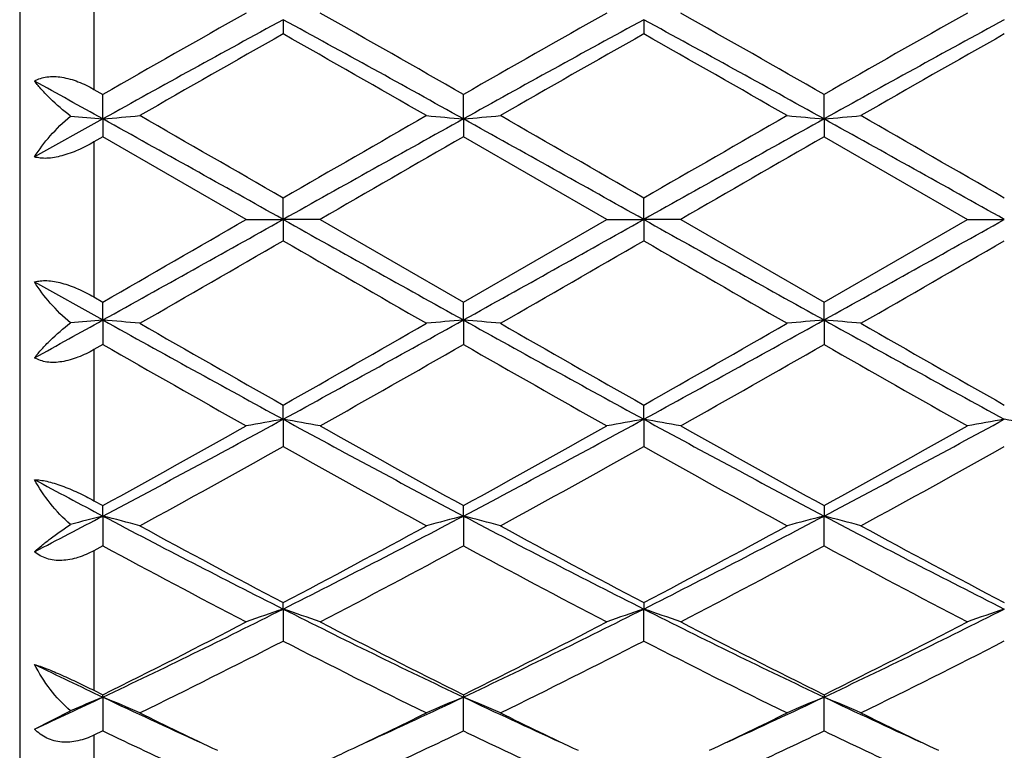
# Model space of a CAD drawing. Units: inches. Extents: x 5.6 to 16.3, y 3.3 to 15.2.
# Drawn here: x 7.5 to 7.8, y 13.6 to 13.8 of the extents above; entities that cross this region are included whole.
import ezdxf

# ---------------------------------------------------------------- set-up
doc = ezdxf.new("R2010")
doc.units = ezdxf.units.IN
doc.header["$LTSCALE"] = 1.21
doc.header["$MEASUREMENT"] = 0
doc.layers.get('0').update_dxf_attribs({"linetype": 'CONTINUOUS'})

msp = doc.modelspace()

# ---------------------------------------------------------------- linework, layer by layer
at = {"color": 7, "linetype": 'Continuous'}
for p, q in [((7.5006834057, 14.0051695021), (7.5006834057, 13.5451695021)), ((7.571679829500001, 13.8290193984), (7.571679916799999, 13.8251821743)), ((7.6688476803, 13.8290194345), (7.6688478078, 13.8251822929)), ((7.520683405700001, 13.8102432279), (7.5230960275, 13.8088635836)), ((7.5230961133, 13.8022648897), (7.5230960275, 13.8088635836)), ((7.6202639914, 13.8022648402), (7.620263864, 13.808863901)), ((7.717431688600001, 13.8022648347), (7.7174316154, 13.8088639469)), ((7.5230961133, 13.8022648897), (7.5046832852, 13.7920178117)), ((7.5230961133, 13.8022648897), (7.5230960275, 13.7974428673)), ((7.6202639914, 13.8022648402), (7.620263864, 13.7974425482)), ((7.717431688600001, 13.8022648347), (7.7174316154, 13.7974425021)), ((7.5230960274, 13.7974428674), (7.520683405700001, 13.796055185)), ((7.5617247953, 13.7751695021), (7.5230960274, 13.7974428674)), ((7.658892667999999, 13.7751695021), (7.6202638638, 13.7974425483)), ((7.7174316151, 13.7974425022), (7.7560611726, 13.7751695021)), ((7.571679829500001, 13.7751695021), (7.571679916799999, 13.7809164512)), ((7.6688476803, 13.7751695021), (7.6688478078, 13.7809163302)), ((7.5617247953, 13.7751695021), (7.571679829500001, 13.7751695021)), ((7.5816343911, 13.7751695022), (7.571679829500001, 13.7751695021)), ((7.571679829500001, 13.7751695021), (7.571679916799999, 13.7694225534)), ((7.5816343913, 13.775169502), (7.620263864, 13.7528964558)), ((7.620263864, 13.7528964558), (7.658892667999999, 13.7751695021)), ((7.658892667999999, 13.7751695021), (7.6688476803, 13.7751695021)), ((7.678801994600001, 13.7751695022), (7.6688476803, 13.7751695021)), ((7.6688476803, 13.7751695021), (7.6688478078, 13.7694226744)), ((7.678801994800001, 13.7751695021), (7.7174316154, 13.7528965019)), ((7.7174316154, 13.7528965019), (7.7560611726, 13.7751695021)), ((7.7560611726, 13.7751695021), (7.7660154612, 13.7751695021)), ((7.5046832852, 13.7583211926), (7.5230961133, 13.7480741146)), ((7.520683405700001, 13.7542838191), (7.5230960275, 13.7528961368)), ((7.5230961133, 13.7480741146), (7.5230960275, 13.7528961368)), ((7.6202639914, 13.7480741641), (7.620263864, 13.7528964558)), ((7.717431688600001, 13.7480741696), (7.7174316154, 13.7528965019)), ((7.5230961133, 13.7480741146), (7.5230960275, 13.7414754204)), ((7.6202639914, 13.7480741641), (7.620263864, 13.7414751029)), ((7.717431688600001, 13.7480741696), (7.7174316154, 13.7414750572)), ((7.5230960274, 13.7414754206), (7.520683405700001, 13.7400957763)), ((7.571679829500001, 13.7213196059), (7.571679916799999, 13.7251568302)), ((7.6688476803, 13.7213195698), (7.6688478078, 13.7251567117)), ((7.571679829500001, 13.7213196059), (7.571679916799999, 13.7139511085)), ((7.6688476803, 13.7213195698), (7.6688478078, 13.7139512256)), ((7.520683405700001, 13.6993717058), (7.5230960275, 13.6980455694)), ((7.5230961133, 13.6952420154), (7.5230960275, 13.6980455694)), ((7.6202639914, 13.6952421612), (7.620263864, 13.6980458741)), ((7.7174316154, 13.6980459183), (7.717431688600001, 13.6952421777)), ((7.5230961133, 13.6952420154), (7.5230960275, 13.6871975356)), ((7.6202639914, 13.6952421612), (7.620263864, 13.6871972358)), ((7.7174316154, 13.6871971926), (7.717431688600001, 13.6952421777)), ((7.5230960275, 13.6871975357), (7.520683405700001, 13.6858951106)), ((7.571679829500001, 13.6701699683), (7.571679916799999, 13.6719050534)), ((7.571679829500001, 13.6701699683), (7.571679916799999, 13.6615494091)), ((7.6688478078, 13.6719049432), (7.6688476803, 13.6701698978)), ((7.6688478078, 13.6615495169), (7.6688476803, 13.6701698978)), ((7.520683405700001, 13.6482604105), (7.5230960275, 13.6470623181)), ((7.5230961133, 13.6464178142), (7.5230960275, 13.6470623181)), ((7.5230961133, 13.6464178142), (7.5230960275, 13.6373309326)), ((7.620263864, 13.6470625932), (7.6202639914, 13.6464180491)), ((7.620263864, 13.6373306653), (7.6202639914, 13.6464180491)), ((7.7174316154, 13.647062633), (7.717431688600001, 13.6464180756)), ((7.7174316154, 13.6373306267), (7.717431688600001, 13.6464180756)), ((7.5046832852, 13.6378237297), (7.514379132, 13.6427039352)), ((7.5230960276, 13.6373309326), (7.520683405700001, 13.6361710357))]:
    msp.add_line(p, q, dxfattribs=at)
at = {"color": 9, "linetype": 'Continuous'}
for p, q in [((7.520683405700001, 13.8509672984), (7.520683405700001, 13.8102432279)), ((7.520683405700001, 13.796055185), (7.520683405700001, 13.7542838191)), ((7.520683405700001, 13.7400957763), (7.520683405700001, 13.6993717058)), ((7.520683405700001, 13.6858951106), (7.520683405700001, 13.6482604105)), ((7.520683405700001, 13.6361710357), (7.520683405700001, 13.6035128669))]:
    msp.add_line(p, q, dxfattribs=at)
at = {"color": 7, "linetype": 'Continuous'}
for centre, radius, start, end in [((10.8226662658, 8.043420122899999), 6.6428534573, 119.3994037488, 119.7825580823), ((4.555842259599999, 8.457333623), 6.1668108521, 60.20345622069999, 60.61619224439999), ((10.9087795803, 8.0627982206), 6.6205442692, 119.3983796488, 119.7828240154), ((4.398100759, 8.0083987528), 6.6830647014, 60.21954294330001, 60.60039669209999), ((11.0061393312, 8.0623365043), 6.621040408300001, 119.3978601928, 119.7822812226), ((10.6960701119, 8.0979262627), 6.527422398400001, 118.5976638618, 119.0845060202), ((4.4540848319, 8.110223633099999), 6.5133726727, 60.9151444953, 61.4030404519), ((10.7930152274, 8.0983522364), 6.526941810499999, 118.597736857, 119.0846150156), ((4.555307347, 8.1176136475), 6.504943464199999, 60.914714549, 61.4032417244), ((10.884781301, 8.1081785257), 6.5157288511, 118.5973908917, 119.0851081112), ((11.036793161, 7.701920759400001), 7.035718879400001, 119.5052351979, 119.8673428009), ((3.8134413626, 7.187664149), 7.6276472497, 60.146955619, 60.4809650516), ((11.1336502385, 7.7025882473), 7.034984984199999, 119.505709015, 119.8678509), ((4.2534679268, 7.7891803638), 6.9352821875, 60.1299558609, 60.4973086144), ((11.2129212562, 7.7340584261), 6.9987823167, 119.5050833752, 119.8691015874), ((3.4209821798, 6.417547524500001), 8.447567063200001, 60.9484008601, 61.0911617534), ((7.6913153504, 15.7274338479), 1.9325043931, 264.74675653, 265.0062385806), ((7.3556183218, 15.7192380661), 1.9242751804, 274.9930107637001, 275.2906044492), ((-0.0203044073, 0.6412918362), 15.1752417114, 59.98097477259999, 60.1492768658), ((17.2717507791, -3.0197947727), 19.3998781533, 119.8687968503, 120.0004494301), ((7.7877477761, 15.719175186), 1.9242131097, 264.7090487774, 265.0066486311), ((7.4528245249, 15.7188201219), 1.9238555358, 274.9929569051, 275.2906326722), ((0.0980075876, 0.6782721544), 15.1326437227, 59.98024390279999, 60.1490181484), ((17.475634964, -3.2048940953), 19.6135369105, 119.8698452494, 120.0000630814), ((7.8848831465, 15.7188262327), 1.9238626726, 264.7090457726, 265.0067031811001), ((7.5500006722, 15.7186772299), 1.9237124561, 274.9930765748, 275.2907689452), ((-1.7933241593, -2.7746867763), 19.1172423743, 59.99751345689999, 60.13111127779999), ((-1.1061590588, -1.7276311933), 17.7663084847, 60.76166774930001, 60.941068182), ((16.2366209214, -1.7046746938), 17.7399769013, 119.0585299797, 119.2381978777), ((-1.0222884842, -1.751493734), 17.7936257992, 60.7618363523, 60.94096120969999), ((16.358067948, -1.7481634533), 17.7897840039, 119.05885377, 119.2380181998), ((-0.9412953349, -1.7805258244), 17.8268594652, 60.762050178, 60.94084132810001), ((18.3848075646, -4.9167828268), 21.589294395, 119.9077919221, 120.0261309287), ((18.637910588, -5.1873426962), 21.9015736883, 119.9084892514, 120.0251412186), ((-3.6171590093, 33.118109217), 22.340921197, 299.9105907562, 300.0249472659), ((-4.5852100724, 35.5161251878), 24.909016966, 299.0846535403, 299.2126105285), ((19.681020342, 35.4311041625), 24.8116028032, 240.787405966, 240.9158661766), ((-4.5044893159, 35.5456434427), 24.9428079658, 299.0847094541, 299.212492984), ((19.8153854895, 35.4977378441), 24.8879158654, 240.7875310143, 240.9155970159), ((-4.4378844936, 35.60048681449999), 25.0055923723, 299.0848228219, 299.212285672), ((-1.8533766651, 30.0923723117), 18.8486174662, 299.8671230559, 300.0026250164), ((15.3980304104, 27.3161858884), 15.6450170632, 239.983751825, 240.147001523), ((-1.7581182352, 30.0953625797), 18.8521617481, 299.8676312559, 300.0031064468), ((15.4905559578, 27.3079430785), 15.6355573331, 239.9833715996, 240.1467193147), ((-1.7933969214, 30.3251522303), 19.1173882641, 299.8688890904, 300.0024858928001), ((3.1972388683, 21.5367639584), 8.9093619517, 298.9125380785, 299.047899308), ((7.6913153504, 11.8229051564), 1.9325043931, 94.9937614194, 95.25324346999999), ((7.355628716, 11.8312164687), 1.9241591836, 84.7093865344, 85.0069981607), ((11.070613952, 20.1325497535), 7.3038628136, 240.9413710986, 241.3764590193), ((11.3877496665, 20.4640527267), 7.7443596403, 240.1492242634999, 240.4781974354), ((4.0835122375, 20.1130458991), 7.2815848657, 298.6226963587001, 299.059118694), ((4.1429181263, 19.7847135008), 6.9623727608, 299.5030768371, 299.8690019232), ((7.7877580409, 11.831049751), 1.9243276376, 94.9933602248, 95.2909423667), ((7.4528347879, 11.8316329556), 1.9237410023, 84.7093584176, 85.0070519069), ((11.1686705361, 20.1341395402), 7.305684088, 240.9413342679, 241.3763138594), ((11.4903480729, 20.4734440069), 7.75520765, 240.1489650087, 240.4774748405), ((4.181863602, 20.1108664646), 7.279104854600001, 298.6227368006, 299.0593069259), ((4.2534929935, 19.7611147631), 6.9352316548, 299.5026896637, 299.8700450946), ((7.8848933697, 11.8313991665), 1.9239767364, 94.9933056423, 95.290945404), ((7.5500108899, 11.8317753335), 1.9235984387, 84.7092222097, 85.0069322203), ((11.2611738816, 20.1256499868), 7.2959976723, 240.9409714258, 241.3765295713), ((11.5714759142, 20.445222928), 7.722747184, 240.1479605791999, 240.4778539953), ((10.5536623262, 19.0332127583), 6.0980993878, 240.2003281643, 240.6177105024), ((4.2863375097, 19.567608949), 6.7125926828, 299.4005872253, 299.7797647271), ((10.6448416137, 19.0227485077), 6.0860429952, 240.2002944865, 240.6185024794), ((4.3980930533, 19.5419537706), 6.6830802623, 299.3996039681, 299.7804568281), ((10.746258763, 19.0303453499), 6.0947471532, 240.2011211036, 240.6187377781), ((5.5410776163, 17.4461266408), 4.2423499142, 297.8525826631999, 298.5972903977001), ((7.743246199500001, 12.733256681), 1.002847627, 99.85057196220001, 100.4283599981), ((7.400080261599999, 12.7331191757), 1.0029887846, 79.571223248, 80.1489033963), ((9.5967425137, 17.4358609544), 4.2306850869, 241.4020333136, 242.1487987679), ((5.637439568, 17.4476521449), 4.2440750912, 297.8525815455999, 298.5969850737), ((7.8404282124, 12.7331596553), 1.0029456094, 99.8504211623, 100.4281511607), ((7.497219456900001, 12.7329641064), 1.0031464345, 79.5712306946, 80.14880580180001), ((9.6942923338, 17.4365684581), 4.2314891405, 241.4020780306, 242.1486994146), ((5.7351902652, 17.4465922584), 4.2428655986, 297.8523077361, 298.5969235825), ((7.9391540778, 12.7244534856), 1.0117898633, 99.8530098444, 100.4256481914), ((7.5928239009, 12.7241876122), 1.0120608749, 79.57414412860001, 80.1466127628), ((5.5400343017, 17.3074899216), 4.1183276144, 298.7847959722, 299.3998085172), ((9.7068823817, 17.4937271277), 4.3314169756, 240.616106165, 241.2008683337), ((5.6330156727, 17.315068588), 4.1269854236, 298.7850739341999, 299.398794644), ((9.8050300207, 17.4955106761), 4.3334519366, 240.6163859126, 241.2008749036), ((5.7302199615, 17.3150813419), 4.1269789693, 298.7845443945, 299.3982749012), ((5.6282292158, 17.1844644133), 3.977620297, 298.6125825259, 299.2483644636), ((9.430926531399999, 17.0321538693), 3.8035861417, 240.7373330794, 241.4022108745), ((5.7253316844, 17.1845136247), 3.9776950974, 298.6130774428, 299.2488411651), ((9.5278403887, 17.03164995), 3.8030222511, 240.7369599854, 241.4019331845), ((5.8169074931, 17.194584864), 3.9892141969, 298.6143093195, 299.248242516), ((9.2313105542, 16.9327861144), 3.6605584777, 241.8563285767, 242.1826780152), ((6.027567958500001, 16.5300339855), 3.2050974986, 297.4428995531, 297.8144200547), ((7.7020487637, 13.0010082251), 0.7169271976, 104.4544725585, 105.1750804515), ((7.344804104500001, 13.0034784021), 0.7143703081999999, 74.7213379968, 75.5473839682), ((8.9062179925, 16.3157982059), 2.9631639982, 242.1750390752, 243.2321850819), ((6.240907234, 16.3085107507), 2.9549615538, 296.7662647118, 297.8263542284), ((7.7985782968, 13.0034411002), 0.7144121357, 104.453598061, 105.2795893653), ((7.4420126113, 13.0036287266), 0.7142147419, 74.72125988479999, 75.54753330289999), ((9.004044699, 16.3170507228), 2.9645790899, 242.1750761559, 243.2317189873), ((6.337784757300001, 16.3090557464), 2.9555789665, 296.7665312201, 297.8263974065), ((7.897085952899999, 12.9983896141), 0.7196382078, 104.4565212355, 105.2765229988), ((7.537805586799999, 12.9984673928), 0.7195558612, 74.723978126, 75.5441041253), ((9.1001827436, 16.3150332008), 2.962314211, 242.1744741083, 243.2319285228), ((8.9751724664, 16.3381106363), 3.0130455601, 241.4042982588, 242.2376487514), ((6.231124932999999, 16.2206554045), 2.87979444, 297.7428258931, 298.614743976), ((9.073104323099999, 16.3394833053), 3.0146161746, 241.4040457008, 242.2369535911999), ((6.330443081, 16.2166077006), 2.8752111812, 297.742449132, 298.6157527982), ((9.167968269500001, 16.3351500323), 3.0097089343, 241.4030659398, 242.2373386435), ((8.8125141625, 16.0703632754), 2.7096269245, 241.5842784467, 242.5089894203), ((6.273591892100001, 16.1783352451), 2.831835797, 297.5101793785, 298.3949930636), ((8.908599382, 16.0683602054), 2.7073502719, 241.5842600752, 242.509746371), ((6.3731850148, 16.1737793394), 2.8266746711, 297.5092295042, 298.3956610107), ((9.0065471621, 16.0698811068), 2.7090591591, 241.585057767, 242.5099738909), ((6.556077262300001, 15.6859650586), 2.2571837365, 295.3672241899, 296.7399855978), ((7.7587909075, 13.1175763999), 0.5834125533, 108.7063697383, 109.7417836846), ((7.384528368200001, 13.1174873884), 0.5835098143999999, 70.2574799891, 71.29267757550001), ((8.584656449099999, 15.680632045), 2.2512395239, 243.2586292112, 244.6350230244), ((6.6529469964, 15.6865998904), 2.2578848762, 295.3671613639, 296.7394924446), ((7.8571844499, 13.1140514061), 0.5871443738000001, 108.7093398421, 109.7381683674), ((7.4804604348, 13.1139464993), 0.5872599283, 70.2607170327, 71.2892788249), ((8.6817306209, 15.6804424278), 2.2510280976, 243.258587737, 244.6351062344), ((6.7506812831, 15.6854669454), 2.2566184082, 295.3664866269, 296.7395868929), ((7.9544042686, 13.1139054855), 0.5872990509, 108.7095893631, 109.738072621), ((6.5449202015, 15.6191603683), 2.201362911, 296.3817657424, 297.509634331), ((8.6281023158, 15.6775792331), 2.2668780665, 242.5074049575, 243.602688685), ((6.64100664, 15.6213172561), 2.2037754387, 296.3820382928999, 297.5086697269001), ((8.7255126901, 15.6780685056), 2.267424157, 242.5076705333, 243.6026933342), ((6.738177344199999, 15.6213544906), 2.2038074476, 296.3815398127, 297.5081718812), ((6.5844861616, 15.5803008713), 2.1578134032, 296.078055325, 297.2257288655), ((8.532984498300001, 15.5287367475), 2.100117867, 242.758733719, 243.9379473857), ((6.6816429849, 15.5802847992), 2.1578040796, 296.0785202795, 297.2261867397), ((8.6300740157, 15.5285556453), 2.099920881, 242.7583717708, 243.9376899091), ((6.7773346351, 15.5832000605), 2.1610713375, 296.0796881684, 297.2256285889), ((8.4067464258, 15.5133276263), 2.0654757616, 244.1043283972, 244.6707556712), ((6.7098161499, 15.3648485408), 1.9011650273, 294.7143600216, 295.3267419158), ((7.7213897064, 13.1689087432), 0.5170447388, 112.5514821629, 113.6014769587), ((7.325304319, 13.1700664846), 0.5157830776, 66.24802157149999, 67.4506750644), ((8.327641781799999, 15.3463540249), 1.8807117943, 244.6727462916, 245.5500451854), ((6.8172917488, 15.3428740143), 1.8768929816, 294.4502226629, 295.3292874079), ((7.8190768725, 13.167710715), 0.5183505314, 112.5536962673, 113.7503906953), ((7.421509052999999, 13.1678121964), 0.5182345875, 66.2508838532, 67.4479165969), ((8.4256135769, 15.3480702641), 1.8826067608, 244.6729727825, 245.5494300761), ((6.913424130599999, 15.3450833547), 1.8793328294, 294.4510248309, 295.3290007008001), ((7.9162076995, 13.16779442), 0.5182591111, 112.553480057, 113.7503981592), ((7.518688394400001, 13.167851582), 0.5181937725, 66.2503273999, 67.44743657810001), ((8.5227710301, 15.3479957447), 1.882534998, 244.6722840219, 245.5488088478), ((8.3554495576, 15.3243327951), 1.8724423768, 243.946390714, 244.6574216266999), ((6.803257678500001, 15.2923896377), 1.8370045971, 295.3364780572, 296.0611669942), ((8.4531795501, 15.3254691483), 1.8737098928, 243.946226251, 244.6568059157), ((6.8997624917, 15.2937314838), 1.8385011876, 295.3372105298, 296.0613499609999), ((8.5499022017, 15.324497501), 1.8726415939, 243.945396833, 244.6564028667), ((8.286300600599999, 15.2210924671), 1.7580619496, 244.2708797098, 245.0842528134), ((6.843525172200001, 15.2498108426), 1.7898087377, 294.9214016628, 295.7203184589), ((8.3827373457, 15.2195593345), 1.7563636787, 244.2706567556, 245.0848570834), ((6.9420116942, 15.2470226311), 1.78672449, 294.9206669274, 295.7210206212), ((8.479798005800001, 15.2193720582), 1.7561485143, 244.271152342, 245.0854892992), ((6.850258037000001, 15.193149647), 1.7271974511, 294.9242863453, 295.3361030919)]:
    msp.add_arc(centre, radius, start, end, dxfattribs=at)
for points, knots in [([(7.5046832852, 13.8124629783), (7.505684152100001, 13.8130599343), (7.5081581717, 13.8138393462), (7.5122262676, 13.8136513812), (7.5165173661, 13.8123977054), (7.519305676599999, 13.811030771), (7.520683405700001, 13.810243228)], [0, 0, 0, 0, 0.2078530699, 0.448410296, 0.7169579061, 1, 1, 1, 1]), ([(7.514379132, 13.8030464638), (7.5124671772, 13.8045096383), (7.509801054, 13.8068001892), (7.5066636793, 13.8100502336), (7.505303258400001, 13.8116633044), (7.5046832852, 13.8124629783)], [0, 0, 0, 0, 0.5331978786, 0.7759089739, 1, 1, 1, 1]), ([(7.5046832852, 13.7920178117), (7.5059310634, 13.7940174596), (7.5089049405, 13.7979527215), (7.5124244082, 13.8014051724), (7.514379132, 13.8030464638)], [0, 0, 0, 0, 0.4801007905, 1, 1, 1, 1]), ([(7.520683405700001, 13.796055185), (7.5192924987, 13.7952549744), (7.516488899500001, 13.7938119758), (7.5122445957, 13.7922496249), (7.5087723972, 13.7916023267), (7.506285503099999, 13.7916620791), (7.5051834685, 13.7918668077), (7.5046832852, 13.7920178117)], [0, 0, 0, 0, 0.2852614571, 0.5591621878, 0.8020723265999999, 0.9071188266, 1, 1, 1, 1]), ([(7.5046832852, 13.7583211926), (7.5051834686, 13.7584721966), (7.5062855035, 13.758676925), (7.5087723977, 13.7587366773), (7.5122445964, 13.7580893795), (7.516488899800001, 13.7565270282), (7.5192924988, 13.7550840298), (7.520683405700001, 13.7542838193)], [0, 0, 0, 0, 0.0928811873, 0.197927714, 0.4408378542, 0.7147385674, 1, 1, 1, 1]), ([(7.514379132, 13.7472925405), (7.5124244195, 13.7489338224), (7.508904949, 13.7523862702), (7.5059310712, 13.7563215322), (7.5046832852, 13.7583211926)], [0, 0, 0, 0, 0.519896204, 1, 1, 1, 1]), ([(7.5046832852, 13.737876026), (7.5053032606, 13.7386757027), (7.506663672999999, 13.7402887628), (7.509801048, 13.7435388068), (7.5124671664, 13.7458293578), (7.514379132, 13.7472925405)], [0, 0, 0, 0, 0.22409182, 0.4667991067, 1, 1, 1, 1]), ([(7.520683405700001, 13.7400957763), (7.5193056765, 13.7393082333), (7.5165173657, 13.7379412986), (7.512226266900001, 13.7366876234), (7.5081581711, 13.7364996576), (7.505684151900001, 13.7372790701), (7.5046832852, 13.737876026)], [0, 0, 0, 0, 0.2830421177, 0.5515897444, 0.7921469678, 1, 1, 1, 1]), ([(7.5046832852, 13.7050242516), (7.505197192100001, 13.705020252), (7.5063102572, 13.7049278276), (7.5080711599, 13.7046071945), (7.5100134438, 13.7040896264), (7.5128401664, 13.7031360888), (7.5164463376, 13.7016008514), (7.519276035800001, 13.7001459826), (7.520683405700001, 13.6993717059)], [0, 0, 0, 0, 0.09013394949999999, 0.1953309924, 0.313589099, 0.442329312, 0.7182804265, 1, 1, 1, 1]), ([(7.514379132, 13.6929364844), (7.512388715499999, 13.6946719829), (7.5088007333, 13.6984583825), (7.505900766, 13.7027902692), (7.5046832852, 13.7050242516)], [0, 0, 0, 0, 0.5093136552, 1, 1, 1, 1]), ([(7.5046832852, 13.685604291), (7.5053182988, 13.686183715), (7.5067050025, 13.6873763229), (7.509891155499999, 13.6898864499), (7.512513748300001, 13.6917192742), (7.514379132, 13.6929364844)], [0, 0, 0, 0, 0.2119696311, 0.4507692686999999, 1, 1, 1, 1]), ([(7.520683405700001, 13.6858951106), (7.5193137199, 13.685156482), (7.5165242687, 13.6839245653), (7.512822016499999, 13.6831867922), (7.5099717223, 13.6832754723), (7.507995946399999, 13.6836977144), (7.5062075327, 13.6844689912), (7.5051565324, 13.6851967908), (7.5046832852, 13.685604291)], [0, 0, 0, 0, 0.2747591114, 0.5352159447, 0.658235432, 0.7760950773999999, 0.8897336675, 1, 1, 1, 1]), ([(7.5046832852, 13.6552446863), (7.5051993245, 13.6550810644), (7.506308528, 13.654700115), (7.5087733326, 13.6537678324), (7.5121716102, 13.6523237252), (7.516393617699999, 13.6503707035), (7.519258409600001, 13.6489692241), (7.520683405700001, 13.6482604105)], [0, 0, 0, 0, 0.09295364910000001, 0.2013176065, 0.4524311565, 0.7267237023, 1, 1, 1, 1]), ([(7.514379132, 13.6427039352), (7.5123618457, 13.644439767), (7.5087215051, 13.6483616173), (7.505878981, 13.6528828685), (7.5046832852, 13.6552446863)], [0, 0, 0, 0, 0.5013250961, 1, 1, 1, 1]), ([(7.520683405700001, 13.6361710357), (7.519992679800001, 13.6358395756), (7.5185887349, 13.6352481472), (7.516418255700001, 13.6346060357), (7.5142245146, 13.6342565029), (7.5120502062, 13.6342421188), (7.509942910299999, 13.6345819589), (7.5073244824, 13.6355377939), (7.5056154922, 13.6368145889), (7.5046832852, 13.6378237297)], [0, 0, 0, 0, 0.1331397163, 0.2641874951, 0.3924532366, 0.5178750465999999, 0.6405246228, 0.7612576531999999, 1, 1, 1, 1])]:
    msp.add_open_spline(points, degree=3, knots=knots, dxfattribs=at)

doc.saveas('drawing.dxf')
